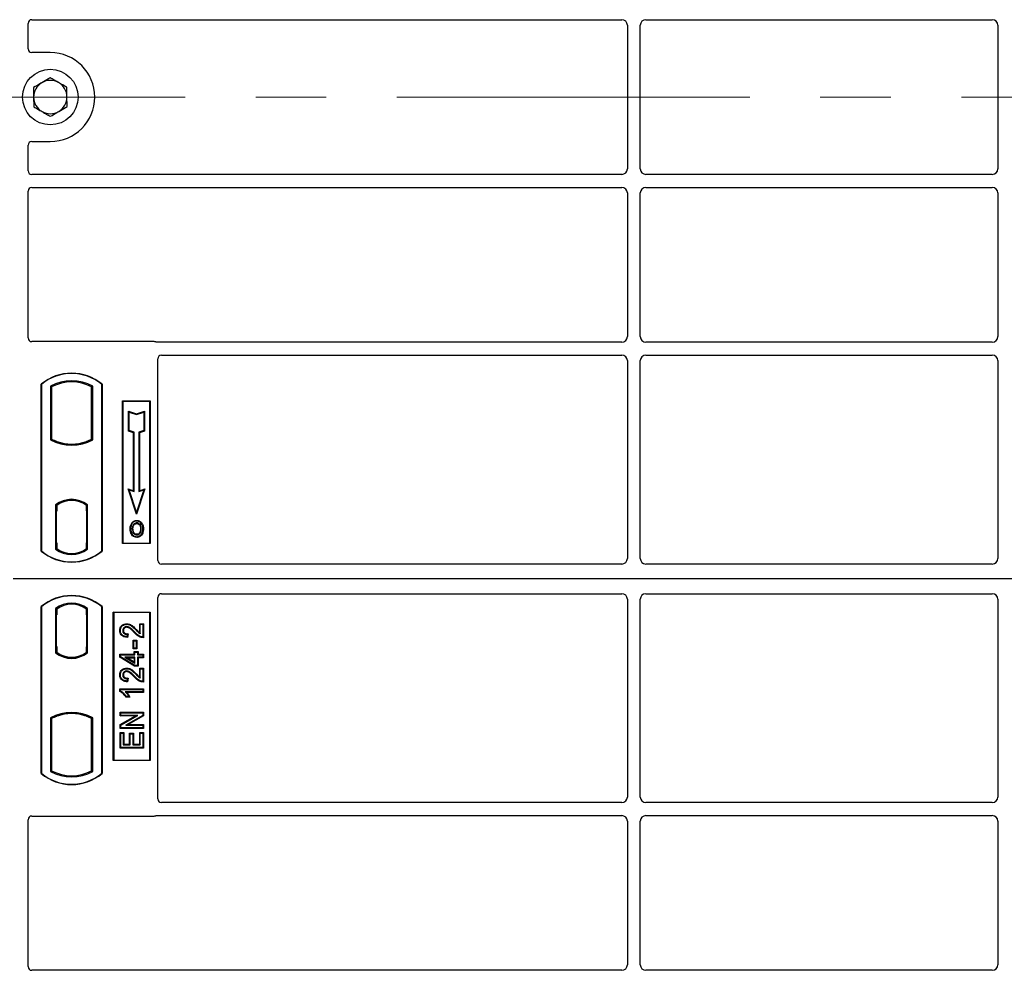
# Model space of a CAD drawing. Units: millimetres. Extents: x 0 to 420, y 0 to 297.
# Drawn here: x 55 to 72, y 132 to 149 of the extents above; entities that cross this region are included whole.
import ezdxf

# ---------------------------------------------------------------- set-up
doc = ezdxf.new("R2010")
doc.units = ezdxf.units.MM
doc.linetypes.add('CENTER', pattern=[10.16, 6.35, -1.27, 1.27, -1.27])

msp = doc.modelspace()

# ---------------------------------------------------------------- linework, layer by layer
at = {"color": 7, "linetype": 'Continuous', "lineweight": 25}
for p, q in [((54.7554, 148.62198), (54.7554, 149.08152)), ((54.8219, 149.14763), (65.43911, 149.14763)), ((65.53873, 149.04801), (65.53873, 146.46392)), ((65.77206, 146.46392), (65.77206, 149.04801)), ((65.87168, 149.14763), (72.10578, 149.14763)), ((72.2054, 149.04801), (72.2054, 146.46392)), ((55.1554, 148.55597), (54.82141, 148.55597)), ((54.7554, 146.43041), (54.7554, 146.88995)), ((54.82141, 146.95597), (55.1554, 146.95597)), ((65.43911, 146.3643), (54.8219, 146.3643)), ((72.10578, 146.3643), (65.87168, 146.3643)), ((54.7554, 143.42198), (54.7554, 146.06486)), ((54.8219, 146.13097), (65.43911, 146.13097)), ((65.53873, 146.03135), (65.53873, 143.44725)), ((65.77206, 143.44725), (65.77206, 146.03135)), ((65.87168, 146.13097), (72.10578, 146.13097)), ((72.2054, 146.03135), (72.2054, 143.44725)), ((57.02271, 143.35597), (54.82141, 143.35597)), ((65.43911, 143.34763), (57.06991, 143.34763)), ((72.10578, 143.34763), (65.87168, 143.34763)), ((57.08873, 139.42198), (57.08873, 143.04819)), ((57.15523, 143.1143), (65.43911, 143.1143)), ((65.53873, 143.01468), (65.53873, 139.45572)), ((65.77206, 139.45572), (65.77206, 143.01468)), ((65.87168, 143.1143), (72.10578, 143.1143)), ((72.2054, 143.01468), (72.2054, 139.45572)), ((54.98873, 139.5893), (54.98873, 142.5893)), ((54.99455, 142.58658), (54.98873, 142.5893)), ((54.99455, 142.58658), (54.99455, 139.59202)), ((55.1583, 142.55426), (55.17925, 142.54184)), ((55.1583, 142.55426), (55.1583, 141.59101)), ((55.17925, 142.54184), (55.17925, 141.60343)), ((55.91915, 142.55426), (55.89821, 142.54184)), ((55.89821, 141.60343), (55.89821, 142.54184)), ((55.91915, 141.59101), (55.91915, 142.55426)), ((56.08291, 142.58658), (56.08873, 142.5893)), ((56.08291, 139.59202), (56.08291, 142.58658)), ((56.08873, 142.5893), (56.08873, 139.5893)), ((56.4554, 142.2893), (56.9554, 142.2893)), ((56.4554, 139.72263), (56.4554, 142.2893)), ((56.46304, 142.28166), (56.4554, 142.2893)), ((56.46304, 142.28166), (56.46304, 139.73027)), ((56.94775, 142.28166), (56.46304, 142.28166)), ((56.9554, 142.2893), (56.94775, 142.28166)), ((56.94775, 139.73027), (56.94775, 142.28166)), ((56.9554, 142.2893), (56.9554, 139.72263)), ((56.56272, 142.1054), (56.57433, 142.08929)), ((56.56272, 141.74759), (56.56272, 142.1054)), ((56.56272, 142.1054), (56.70767, 142.05709)), ((56.70767, 142.05709), (56.85261, 142.1054)), ((56.85261, 142.1054), (56.841, 142.08929)), ((56.85261, 142.1054), (56.85261, 141.74759)), ((56.57433, 141.75596), (56.57433, 142.08929)), ((56.57433, 142.08929), (56.70767, 142.04485)), ((56.70767, 142.04485), (56.841, 142.08929)), ((56.70767, 142.05709), (56.70767, 142.04485)), ((56.841, 142.08929), (56.841, 141.75596)), ((56.56272, 141.74759), (56.57433, 141.75596)), ((56.65272, 141.71759), (56.56272, 141.74759)), ((56.66433, 141.72596), (56.57433, 141.75596)), ((56.841, 141.75596), (56.751, 141.72596)), ((56.85261, 141.74759), (56.76261, 141.71759)), ((56.85261, 141.74759), (56.841, 141.75596)), ((55.17925, 141.60343), (55.1583, 141.59101)), ((55.27092, 141.56185), (55.25521, 141.55105)), ((55.27092, 141.56185), (55.27092, 141.54509)), ((55.82225, 141.55105), (55.80654, 141.56185)), ((55.80654, 141.54509), (55.80654, 141.56185)), ((55.91915, 141.59101), (55.89821, 141.60343)), ((56.65272, 141.71759), (56.66433, 141.72596)), ((56.65272, 140.6754), (56.65272, 141.71759)), ((56.66433, 140.65929), (56.66433, 141.72596)), ((56.751, 141.72596), (56.751, 140.65929)), ((56.76261, 141.71759), (56.751, 141.72596)), ((56.76261, 141.71759), (56.76261, 140.6754)), ((55.53873, 141.51307), (55.53873, 141.49745)), ((56.55597, 140.70765), (56.57433, 140.68929)), ((56.70767, 140.25257), (56.55597, 140.70765)), ((56.55597, 140.70765), (56.65272, 140.6754)), ((56.70767, 140.28929), (56.57433, 140.68929)), ((56.57433, 140.68929), (56.66433, 140.65929)), ((56.85936, 140.70765), (56.70767, 140.25257)), ((56.841, 140.68929), (56.70767, 140.28929)), ((56.751, 140.65929), (56.841, 140.68929)), ((56.76261, 140.6754), (56.85936, 140.70765)), ((56.841, 140.68929), (56.85936, 140.70765)), ((55.53873, 140.51449), (55.53873, 140.49886)), ((56.65272, 140.6754), (56.66433, 140.65929)), ((56.76261, 140.6754), (56.751, 140.65929)), ((55.24997, 140.42121), (55.24997, 139.62406)), ((55.24997, 140.42121), (55.25521, 140.41863)), ((55.27092, 140.43011), (55.27092, 140.41077)), ((55.27092, 140.41077), (55.27092, 140.30597)), ((55.80654, 140.41077), (55.80654, 140.43011)), ((55.80654, 140.31109), (55.80654, 140.41077)), ((55.81468, 140.41026), (55.80828, 140.41071)), ((55.80828, 140.41071), (55.81477, 140.41014)), ((55.82749, 140.42121), (55.82225, 140.41863)), ((55.82749, 139.62406), (55.82749, 140.42121)), ((55.27092, 140.30597), (55.26103, 140.30597)), ((55.26103, 140.30597), (55.26103, 139.73449)), ((55.26103, 140.30562), (55.27092, 140.30597)), ((55.80654, 140.31109), (55.80654, 139.73424)), ((55.81642, 139.73468), (55.81642, 140.31064)), ((56.70767, 140.25257), (56.70767, 140.28929)), ((56.63045, 140.08549), (56.621, 140.09224)), ((56.71123, 140.14008), (56.71122, 140.12846)), ((56.79128, 139.98737), (56.77966, 139.98736)), ((56.71155, 139.89103), (56.71161, 139.87941)), ((56.76876, 139.93015), (56.77938, 139.92544)), ((55.27092, 139.63449), (55.24997, 139.62406)), ((55.26277, 139.63449), (55.26277, 139.63449)), ((55.26277, 139.63449), (55.26917, 139.63449)), ((55.27092, 139.73449), (55.27092, 139.63449)), ((55.80654, 139.63449), (55.80654, 139.73424)), ((55.82749, 139.62406), (55.80654, 139.63449)), ((55.81477, 139.63518), (55.80828, 139.63462)), ((55.80828, 139.63462), (55.81468, 139.63506)), ((56.46304, 139.73027), (56.4554, 139.72263)), ((56.9554, 139.72263), (56.4554, 139.72263)), ((56.46304, 139.73027), (56.94775, 139.73027)), ((56.94775, 139.73027), (56.9554, 139.72263)), ((54.99455, 139.59202), (54.98873, 139.5893)), ((56.08291, 139.59202), (56.08873, 139.5893)), ((65.43956, 139.35597), (57.15475, 139.35597)), ((72.10623, 139.35597), (65.87123, 139.35597)), ((90.1554, 139.0893), (54.48873, 139.0893)), ((57.08873, 135.13041), (57.08873, 138.75662)), ((57.15475, 138.82263), (65.43956, 138.82263)), ((65.87123, 138.82263), (72.10623, 138.82263)), ((54.98873, 135.5893), (54.98873, 138.5893)), ((54.99455, 138.58658), (54.98873, 138.5893)), ((54.99455, 138.58658), (54.99455, 135.59202)), ((55.24997, 138.55454), (55.24997, 137.75739)), ((55.24997, 138.55454), (55.27092, 138.54411)), ((55.82749, 138.55454), (55.80654, 138.54411)), ((55.82749, 137.75739), (55.82749, 138.55454)), ((56.08873, 138.5893), (56.08291, 138.58658)), ((56.08291, 135.59202), (56.08291, 138.58658)), ((56.08873, 138.5893), (56.08873, 135.5893)), ((65.53873, 138.72288), (65.53873, 135.16392)), ((65.77206, 135.16392), (65.77206, 138.72288)), ((72.2054, 138.72288), (72.2054, 135.16392)), ((55.26103, 138.44411), (55.26103, 137.87263)), ((55.26917, 138.54411), (55.26277, 138.54411)), ((55.27092, 138.54411), (55.27092, 138.44411)), ((55.80654, 138.44435), (55.80654, 138.54411)), ((55.80654, 138.44435), (55.80654, 137.86753)), ((55.81468, 138.54354), (55.80828, 138.54398)), ((55.81642, 137.86822), (55.81642, 138.44366)), ((56.28873, 135.82263), (56.28873, 138.4893)), ((56.28873, 138.4893), (56.9554, 138.4893)), ((56.29637, 138.48166), (56.28873, 138.4893)), ((56.94775, 138.48166), (56.29637, 138.48166)), ((56.29637, 138.48166), (56.29637, 135.83027)), ((56.94775, 138.48166), (56.9554, 138.4893)), ((56.94775, 135.83027), (56.94775, 138.48166)), ((56.9554, 138.4893), (56.9554, 135.82263)), ((56.52894, 138.2829), (56.52896, 138.27129)), ((56.7637, 138.2829), (56.77531, 138.27129)), ((56.7637, 138.2829), (56.83367, 138.2829)), ((56.7637, 138.12071), (56.7637, 138.2829)), ((56.77531, 138.09986), (56.77531, 138.27129)), ((56.77531, 138.27129), (56.82206, 138.27129)), ((56.83367, 138.2829), (56.82206, 138.27129)), ((56.82206, 138.27129), (56.82206, 138.04272)), ((56.83367, 138.2829), (56.83367, 138.03119)), ((56.40525, 138.16238), (56.41687, 138.16236)), ((56.54154, 138.08947), (56.53635, 138.04791)), ((56.55466, 138.10081), (56.54154, 138.08947)), ((56.55466, 138.10081), (56.54648, 138.03534)), ((55.26103, 137.87263), (55.27092, 137.87263)), ((55.27092, 137.87263), (55.27092, 137.76783)), ((55.80654, 137.76783), (55.80654, 137.86753)), ((56.65583, 137.97415), (56.64422, 137.98576)), ((56.64422, 137.98576), (56.71419, 137.98576)), ((56.64422, 137.83267), (56.64422, 137.98576)), ((56.64422, 137.83267), (56.65583, 137.84428)), ((56.65583, 137.97415), (56.70258, 137.97415)), ((56.65583, 137.84428), (56.65583, 137.97415)), ((56.70258, 137.84428), (56.65583, 137.84428)), ((56.71419, 137.98576), (56.70258, 137.97415)), ((56.70258, 137.97415), (56.70258, 137.84428)), ((56.71419, 137.83267), (56.70258, 137.84428)), ((56.71419, 137.98576), (56.71419, 137.83267)), ((55.24997, 137.75739), (55.25521, 137.75997)), ((55.27092, 137.76783), (55.27092, 137.74849)), ((55.53873, 137.66411), (55.53873, 137.67974)), ((55.80654, 137.74849), (55.80654, 137.76783)), ((55.80828, 137.76789), (55.81468, 137.76834)), ((55.82749, 137.75739), (55.82225, 137.75997)), ((56.40526, 137.68099), (56.40526, 137.73537)), ((56.40526, 137.73537), (56.41687, 137.72376)), ((56.40526, 137.73537), (56.665, 137.73537)), ((56.40526, 137.68099), (56.41687, 137.68756)), ((56.67339, 137.51994), (56.40526, 137.68099)), ((56.41687, 137.68756), (56.41687, 137.72376)), ((56.41687, 137.72376), (56.67661, 137.72376)), ((56.67661, 137.53155), (56.41687, 137.68756)), ((56.67661, 137.6822), (56.49584, 137.6822)), ((56.49584, 137.6822), (56.67661, 137.57368)), ((56.49584, 137.6822), (56.53774, 137.67059)), ((56.53774, 137.67059), (56.665, 137.67059)), ((56.665, 137.59419), (56.53774, 137.67059)), ((56.71419, 137.83267), (56.64422, 137.83267)), ((56.665, 137.78212), (56.67661, 137.77051)), ((56.665, 137.78212), (56.73497, 137.78212)), ((56.665, 137.73537), (56.665, 137.78212)), ((56.665, 137.73537), (56.67661, 137.72376)), ((56.665, 137.67059), (56.67661, 137.6822)), ((56.665, 137.67059), (56.665, 137.59419)), ((56.67661, 137.77051), (56.72336, 137.77051)), ((56.67661, 137.72376), (56.67661, 137.77051)), ((56.67661, 137.57368), (56.67661, 137.6822)), ((56.73497, 137.78212), (56.72336, 137.77051)), ((56.72336, 137.77051), (56.72336, 137.72376)), ((56.72336, 137.72376), (56.73497, 137.73537)), ((56.72336, 137.72376), (56.82206, 137.72376)), ((56.73497, 137.67059), (56.72336, 137.6822)), ((56.82206, 137.6822), (56.72336, 137.6822)), ((56.72336, 137.6822), (56.72336, 137.53155)), ((56.73497, 137.78212), (56.73497, 137.73537)), ((56.73497, 137.73537), (56.83367, 137.73537)), ((56.83367, 137.67059), (56.73497, 137.67059)), ((56.73497, 137.67059), (56.73497, 137.51994)), ((56.83367, 137.73537), (56.82206, 137.72376)), ((56.82206, 137.72376), (56.82206, 137.6822)), ((56.83367, 137.67059), (56.82206, 137.6822)), ((56.83367, 137.73537), (56.83367, 137.67059)), ((56.665, 137.59419), (56.67661, 137.57368)), ((56.67339, 137.51994), (56.67661, 137.53155)), ((56.73497, 137.51994), (56.67339, 137.51994)), ((56.72336, 137.53155), (56.67661, 137.53155)), ((56.73497, 137.51994), (56.72336, 137.53155)), ((56.40525, 137.36446), (56.41687, 137.36444)), ((56.52894, 137.48498), (56.52896, 137.47337)), ((56.7637, 137.32279), (56.7637, 137.48498)), ((56.7637, 137.48498), (56.77531, 137.47337)), ((56.7637, 137.48498), (56.83367, 137.48498)), ((56.77531, 137.30194), (56.77531, 137.47337)), ((56.77531, 137.47337), (56.82206, 137.47337)), ((56.83367, 137.48498), (56.82206, 137.47337)), ((56.82206, 137.47337), (56.82206, 137.2448)), ((56.83367, 137.48498), (56.83367, 137.23327)), ((56.54154, 137.29155), (56.53635, 137.24999)), ((56.55466, 137.30289), (56.54154, 137.29155)), ((56.55466, 137.30289), (56.54648, 137.23742)), ((56.40526, 137.06376), (56.40526, 137.10992)), ((56.40526, 137.10992), (56.41687, 137.0983)), ((56.40526, 137.10992), (56.83367, 137.10992)), ((56.41687, 137.07136), (56.40526, 137.06376)), ((56.41687, 137.07136), (56.41687, 137.0983)), ((56.41687, 137.0983), (56.82206, 137.0983)), ((56.82206, 137.05675), (56.50518, 137.05675)), ((56.5859, 136.96202), (56.5142, 136.96202)), ((56.56752, 136.97363), (56.52076, 136.97363)), ((56.83367, 137.04513), (56.53348, 137.04513)), ((56.5859, 136.96202), (56.56752, 136.97363)), ((56.83367, 137.10992), (56.82206, 137.0983)), ((56.82206, 137.0983), (56.82206, 137.05675)), ((56.83367, 137.04513), (56.82206, 137.05675)), ((56.83367, 137.10992), (56.83367, 137.04513)), ((55.25521, 136.62755), (55.27092, 136.61675)), ((55.27092, 136.63351), (55.27092, 136.61675)), ((55.53873, 136.66553), (55.53873, 136.68115)), ((55.80654, 136.61675), (55.80654, 136.63351)), ((55.80654, 136.61675), (55.82225, 136.62755)), ((56.41045, 136.62228), (56.41045, 136.69225)), ((56.41045, 136.69225), (56.42206, 136.68064)), ((56.41045, 136.69225), (56.83367, 136.69225)), ((56.41045, 136.62228), (56.42206, 136.63389)), ((56.41045, 136.46682), (56.68732, 136.62228)), ((56.68732, 136.62228), (56.41045, 136.62228)), ((56.42206, 136.63389), (56.42206, 136.68064)), ((56.42206, 136.68064), (56.82206, 136.68064)), ((56.42206, 136.46003), (56.73172, 136.63389)), ((56.73172, 136.63389), (56.42206, 136.63389)), ((56.82206, 136.63089), (56.51289, 136.45727)), ((56.83367, 136.62409), (56.55728, 136.46888)), ((56.68732, 136.62228), (56.73172, 136.63389)), ((56.83367, 136.69225), (56.82206, 136.68064)), ((56.82206, 136.68064), (56.82206, 136.63089)), ((56.83367, 136.62409), (56.82206, 136.63089)), ((56.83367, 136.69225), (56.83367, 136.62409)), ((55.1583, 136.58759), (55.1583, 135.62434)), ((55.1583, 136.58759), (55.17925, 136.57517)), ((55.17925, 136.57517), (55.17925, 135.63676)), ((55.91915, 136.58759), (55.89821, 136.57517)), ((55.89821, 135.63676), (55.89821, 136.57517)), ((55.91915, 135.62434), (55.91915, 136.58759)), ((56.41045, 136.3989), (56.41045, 136.46682)), ((56.41045, 136.46682), (56.42206, 136.46003)), ((56.42206, 136.41051), (56.42206, 136.46003)), ((56.51289, 136.45727), (56.55728, 136.46888)), ((56.51289, 136.45727), (56.82206, 136.45727)), ((56.55728, 136.46888), (56.83367, 136.46888)), ((56.83367, 136.46888), (56.82206, 136.45727)), ((56.82206, 136.45727), (56.82206, 136.41051)), ((56.83367, 136.46888), (56.83367, 136.3989)), ((56.41045, 136.3989), (56.42206, 136.41051)), ((56.83367, 136.3989), (56.41045, 136.3989)), ((56.41045, 136.32238), (56.42206, 136.31077)), ((56.41045, 136.32238), (56.48043, 136.32238)), ((56.41045, 136.04462), (56.41045, 136.32238)), ((56.82206, 136.41051), (56.42206, 136.41051)), ((56.42206, 136.31077), (56.46882, 136.31077)), ((56.42206, 136.05623), (56.42206, 136.31077)), ((56.48043, 136.32238), (56.46882, 136.31077)), ((56.46882, 136.31077), (56.46882, 136.10298)), ((56.48043, 136.32238), (56.48043, 136.11459)), ((56.58188, 136.31199), (56.59349, 136.30038)), ((56.58188, 136.31199), (56.65186, 136.31199)), ((56.58188, 136.11459), (56.58188, 136.31199)), ((56.59349, 136.30038), (56.64024, 136.30038)), ((56.59349, 136.10298), (56.59349, 136.30038)), ((56.65186, 136.31199), (56.64024, 136.30038)), ((56.64024, 136.30038), (56.64024, 136.10298)), ((56.65186, 136.31199), (56.65186, 136.11459)), ((56.7637, 136.11459), (56.7637, 136.32758)), ((56.77531, 136.31597), (56.7637, 136.32758)), ((56.7637, 136.32758), (56.83367, 136.32758)), ((56.77531, 136.10298), (56.77531, 136.31597)), ((56.77531, 136.31597), (56.82206, 136.31597)), ((56.83367, 136.3989), (56.82206, 136.41051)), ((56.83367, 136.32758), (56.82206, 136.31597)), ((56.82206, 136.31597), (56.82206, 136.05623)), ((56.83367, 136.32758), (56.83367, 136.04462)), ((56.48043, 136.11459), (56.46882, 136.10298)), ((56.46882, 136.10298), (56.59349, 136.10298)), ((56.48043, 136.11459), (56.58188, 136.11459)), ((56.58188, 136.11459), (56.59349, 136.10298)), ((56.65186, 136.11459), (56.64024, 136.10298)), ((56.64024, 136.10298), (56.77531, 136.10298)), ((56.65186, 136.11459), (56.7637, 136.11459)), ((56.7637, 136.11459), (56.77531, 136.10298)), ((56.41045, 136.04462), (56.42206, 136.05623)), ((56.83367, 136.04462), (56.41045, 136.04462)), ((56.82206, 136.05623), (56.42206, 136.05623)), ((56.83367, 136.04462), (56.82206, 136.05623)), ((56.29637, 135.83027), (56.28873, 135.82263)), ((56.9554, 135.82263), (56.28873, 135.82263)), ((56.29637, 135.83027), (56.94775, 135.83027)), ((56.9554, 135.82263), (56.94775, 135.83027)), ((54.99455, 135.59202), (54.98873, 135.5893)), ((55.1583, 135.62434), (55.17925, 135.63676)), ((55.91915, 135.62434), (55.89821, 135.63676)), ((56.08291, 135.59202), (56.08873, 135.5893)), ((65.43911, 135.0643), (57.15523, 135.0643)), ((72.10578, 135.0643), (65.87168, 135.0643)), ((57.06991, 134.83097), (65.43911, 134.83097)), ((65.87168, 134.83097), (72.10578, 134.83097)), ((54.7554, 132.11374), (54.7554, 134.75662)), ((54.82141, 134.82263), (57.02271, 134.82263)), ((65.53873, 134.73135), (65.53873, 132.14725)), ((65.77206, 132.14725), (65.77206, 134.73135)), ((72.2054, 134.73135), (72.2054, 132.14725)), ((65.43911, 132.04763), (54.8219, 132.04763)), ((72.10578, 132.04763), (65.87168, 132.04763))]:
    msp.add_line(p, q, dxfattribs=at)
at = {"color": 7, "linetype": 'CENTER', "lineweight": 18}
msp.add_line((98.22152, 147.75597), (45.67, 147.75597), dxfattribs=at)
at = {"color": 8, "linetype": 'Continuous', "lineweight": 18}
for p, q in [((55.81642, 140.31022), (55.80654, 140.31109)), ((55.27092, 139.73449), (55.26103, 139.73484)), ((55.26917, 139.63449), (55.26265, 139.63472)), ((55.80654, 139.73424), (55.81642, 139.7351)), ((55.26103, 138.44411), (55.27092, 138.44411)), ((55.81642, 138.44366), (55.80654, 138.44435)), ((56.66517, 138.12419), (56.6736, 138.13217)), ((56.69763, 138.1678), (56.70592, 138.17593)), ((55.80654, 137.86753), (55.81642, 137.86822)), ((56.66517, 137.32627), (56.6736, 137.33425)), ((56.69763, 137.36988), (56.70592, 137.37801))]:
    msp.add_line(p, q, dxfattribs=at)
at = {"color": 7, "linetype": 'Continuous', "lineweight": 25, "flags": 128}
for points in [[(56.60271, 139.99154), (56.5969, 139.99155), (56.5911, 139.99155)], [(56.64279, 139.99193), (56.63698, 139.99196), (56.63117, 139.99199)], [(56.711, 140.08482), (56.711, 140.09063), (56.711, 140.09644)], [(56.79183, 140.0866), (56.7965, 140.09005), (56.80117, 140.0935)], [(56.81974, 139.98821), (56.82554, 139.98822), (56.83135, 139.98824)], [(56.71139, 139.84739), (56.71139, 139.84159), (56.71138, 139.83578)], [(56.52802, 138.21811), (56.52808, 138.22392), (56.52815, 138.22973)], [(56.47004, 138.16077), (56.46423, 138.1608), (56.45843, 138.16082)], [(56.54648, 138.03534), (56.54141, 138.04163), (56.53635, 138.04791)], [(56.83367, 138.03119), (56.82787, 138.03696), (56.82206, 138.04272)], [(56.47004, 137.36285), (56.46423, 137.36287), (56.45843, 137.3629)], [(56.52802, 137.42019), (56.52808, 137.426), (56.52815, 137.43181)], [(56.54648, 137.23742), (56.54141, 137.24371), (56.53635, 137.24999)], [(56.83367, 137.23327), (56.82787, 137.23903), (56.82206, 137.2448)], [(56.5142, 136.96202), (56.51748, 136.96782), (56.52076, 136.97363)]]:
    msp.add_lwpolyline(points, dxfattribs=at)
at = {"color": 7, "linetype": 'Continuous', "lineweight": 25}
msp.add_circle((55.1554, 147.75597), 0.5, dxfattribs=at)
for centre, radius, start, end in [((55.1554, 147.75597), 0.8, 270, 90), ((55.1554, 147.75597), 0.3, 120.488684, 180.488684), ((55.1554, 147.75597), 0.3, 60.488684, 120.488684), ((55.1554, 147.75597), 0.3, 0.488684, 60.488684), ((55.1554, 147.75597), 0.3, 180.488684, 240.488684), ((55.1554, 147.75597), 0.3, 300.488684, 0.488684), ((55.1554, 147.75597), 0.3, 240.488684, 300.488684), ((55.53873, 141.93305), 0.85625, 50.033787, 129.966213), ((55.53873, 141.93305), 0.85043, 50.216531, 129.783469), ((55.53873, 141.87124), 0.78181, 60.883156, 119.116844), ((55.53873, 141.87124), 0.76087, 61.805997, 118.194003), ((55.53873, 142.27402), 0.78181, 240.883156, 299.116844), ((55.53873, 142.27402), 0.76087, 241.805997, 249.391414), ((55.53896, 142.27402), 0.76095, 249.375074, 269.982543), ((55.53873, 142.27402), 0.76087, 249.391414, 290.608586), ((55.5385, 142.27402), 0.76095, 270.017457, 290.624926), ((55.53873, 142.27402), 0.76087, 290.608586, 298.194003), ((55.53873, 142.27402), 0.77658, 248.586827, 291.413173), ((55.53873, 140.04729), 0.47244, 52.323164, 127.676836), ((55.53873, 140.04729), 0.4672, 52.637958, 127.362042), ((55.53887, 140.04729), 0.45157, 90.017457, 126.396327), ((55.53873, 140.04729), 0.45149, 53.617727, 126.382273), ((55.53859, 140.04729), 0.45157, 53.603673, 89.982543), ((55.53873, 139.99798), 0.47244, 232.323164, 307.676836), ((55.53873, 139.99798), 0.45149, 233.617727, 306.382273), ((55.53873, 140.24555), 0.85625, 230.033787, 309.966213), ((55.53873, 140.24555), 0.85043, 230.216531, 309.783469), ((55.53873, 137.93305), 0.85625, 50.033787, 129.966213), ((55.53873, 137.93305), 0.85043, 50.216531, 129.783469), ((55.53873, 138.18062), 0.47244, 52.323164, 127.676836), ((55.53873, 138.18062), 0.45149, 53.617727, 126.382273), ((55.53873, 138.13131), 0.47244, 232.323164, 307.676836), ((55.53873, 138.13131), 0.4672, 232.637958, 307.362042), ((55.53887, 138.13131), 0.45157, 233.603673, 269.982543), ((55.53873, 138.13131), 0.45149, 233.617727, 306.382273), ((55.53859, 138.13131), 0.45157, 270.017457, 306.396327), ((55.53873, 135.90458), 0.78181, 60.883156, 119.116844), ((55.53873, 135.90458), 0.76087, 110.608586, 118.194003), ((55.53873, 135.90458), 0.77658, 68.586827, 111.413173), ((55.53896, 135.90458), 0.76095, 90.017457, 110.624926), ((55.53873, 135.90458), 0.76087, 69.391414, 110.608586), ((55.5385, 135.90458), 0.76095, 69.375074, 89.982543), ((55.53873, 135.90458), 0.76087, 61.805997, 69.391414), ((55.53873, 136.24555), 0.85625, 230.033787, 309.966213), ((55.53873, 136.24555), 0.85043, 230.216531, 309.783469), ((55.53873, 136.30736), 0.78181, 240.883156, 299.116844), ((55.53873, 136.30736), 0.76087, 241.805997, 298.194003)]:
    msp.add_arc(centre, radius, start, end, dxfattribs=at)
for centre, major_axis, ratio, start_param, end_param in [((54.82272, 149.08071), (-0.05737, 0.03571), 0.98657238, 5.27528186, 6.83394815), ((65.43835, 149.04725), (-0.07125, -0.07125), 0.99243251, 2.35999259, 3.92319272), ((65.87244, 149.04725), (0.07125, -0.07125), 0.99243251, 2.35999259, 3.92319272), ((72.10501, 149.04725), (-0.07125, -0.07125), 0.99243251, 2.35999259, 3.92319272), ((54.82272, 148.62329), (0.04806, 0.04806), 0.98081485, 2.36587967, 3.91730564), ((54.82272, 146.88865), (0.04806, -0.04806), 0.98081485, 2.36587967, 3.91730564), ((54.82272, 146.43122), (-0.05737, -0.03571), 0.98657238, 5.73242246, 7.29108876), ((65.43835, 146.46468), (-0.07125, 0.07125), 0.99243251, 2.35999259, 3.92319272), ((65.87244, 146.46468), (0.07125, 0.07125), 0.99243251, 2.35999259, 3.92319272), ((72.10501, 146.46468), (-0.07125, 0.07125), 0.99243251, 2.35999259, 3.92319272), ((54.82272, 146.06405), (-0.05737, 0.03571), 0.98657238, 5.27528186, 6.83394815), ((65.43835, 146.03058), (-0.07125, -0.07125), 0.99243251, 2.35999259, 3.92319272), ((65.87244, 146.03058), (0.07125, -0.07125), 0.99243251, 2.35999259, 3.92319272), ((72.10501, 146.03058), (-0.07125, -0.07125), 0.99243251, 2.35999259, 3.92319272), ((54.82272, 143.42329), (0.04806, 0.04806), 0.98081485, 2.36587967, 3.91730564), ((57.02141, 143.28865), (-0.04806, -0.04806), 0.98081485, 3.56853826, 3.91730564), ((65.43835, 143.44802), (-0.07125, 0.07125), 0.99243251, 2.35999259, 3.92319272), ((65.87244, 143.44802), (0.07125, 0.07125), 0.99243251, 2.35999259, 3.92319272), ((72.10501, 143.44802), (-0.07125, 0.07125), 0.99243251, 2.35999259, 3.92319272), ((57.15605, 143.04738), (-0.05737, 0.03571), 0.98657238, 5.27528186, 6.83394815), ((65.43835, 143.01392), (-0.07125, -0.07125), 0.99243251, 2.35999259, 3.92319272), ((65.87244, 143.01392), (0.07125, -0.07125), 0.99243251, 2.35999259, 3.92319272), ((72.10501, 143.01392), (-0.07125, -0.07125), 0.99243251, 2.35999259, 3.92319272), ((55.80829, 140.31032), (-0.00001, 0.10038), 0.01745175, 6.28196263, 7.84637386), ((55.81467, 140.30988), (0.00001, 0.10038), 0.01745208, 4.7199776, 6.28196726), ((55.26277, 139.73456), (0, 0.10006), 0.01744443, 1.57140569, 3.1409833), ((55.26917, 139.73456), (0, 0.10006), 0.01744443, 3.14159247, 4.71177962), ((55.80829, 139.735), (0.00001, 0.10038), 0.01745175, 1.57840335, 3.14281533), ((55.81467, 139.73545), (-0.00001, 0.10038), 0.01745208, 3.1428107, 4.70480036), ((65.43835, 139.45695), (-0.05357, 0.08605), 0.98657238, 2.59082981, 4.1494961), ((65.87244, 139.45695), (0.05357, 0.08605), 0.98657238, 2.13368921, 3.6923555), ((72.10501, 139.45695), (-0.05357, 0.08605), 0.98657238, 2.59082981, 4.1494961), ((57.15605, 139.42329), (0.04806, 0.04806), 0.98081485, 2.36587967, 3.91730564), ((57.15605, 138.75531), (0.04806, -0.04806), 0.98081485, 2.36587967, 3.91730564), ((65.43835, 138.72165), (0.05357, 0.08605), 0.98657238, 5.27528186, 6.83394815), ((65.87244, 138.72165), (-0.05357, 0.08605), 0.98657238, 5.73242246, 7.29108876), ((72.10501, 138.72165), (0.05357, 0.08605), 0.98657238, 5.27528186, 6.83394815), ((55.26277, 138.44411), (0, 0.1), 0.01745506, 0, 1.57079633), ((55.26917, 138.44411), (0, 0.1), 0.01745506, 4.71238898, 6.28318531), ((55.80829, 138.44374), (-0.00001, 0.10024), 0.01747596, 6.2819614, 7.847891), ((55.81467, 138.44329), (0.00001, 0.10024), 0.01743376, 4.71603699, 6.28196733), ((55.80829, 137.86814), (0.00001, 0.10024), 0.01747596, 1.57688622, 3.14281656), ((55.81467, 137.86859), (-0.00001, 0.10024), 0.01743376, 3.14281063, 4.70874097), ((57.15605, 135.13122), (-0.05737, -0.03571), 0.98657238, 5.73242246, 7.29108876), ((65.43835, 135.16468), (-0.07125, 0.07125), 0.99243251, 2.35999259, 3.92319272), ((65.87244, 135.16468), (0.07125, 0.07125), 0.99243251, 2.35999259, 3.92319272), ((72.10501, 135.16468), (-0.07125, 0.07125), 0.99243251, 2.35999259, 3.92319272), ((65.43835, 134.73058), (-0.07125, -0.07125), 0.99243251, 2.35999259, 3.92319272), ((65.87244, 134.73058), (0.07125, -0.07125), 0.99243251, 2.35999259, 3.92319272), ((72.10501, 134.73058), (-0.07125, -0.07125), 0.99243251, 2.35999259, 3.92319272), ((54.82272, 134.75531), (0.04806, -0.04806), 0.98081485, 2.36587967, 3.91730564), ((57.02141, 134.88996), (-0.04806, 0.04806), 0.98081485, 2.36587967, 2.71464704), ((54.82272, 132.11455), (-0.05737, -0.03571), 0.98657238, 5.73242246, 7.29108876), ((65.43835, 132.14802), (-0.07125, 0.07125), 0.99243251, 2.35999259, 3.92319272), ((65.87244, 132.14802), (0.07125, 0.07125), 0.99243251, 2.35999259, 3.92319272), ((72.10501, 132.14802), (-0.07125, 0.07125), 0.99243251, 2.35999259, 3.92319272)]:
    msp.add_ellipse(centre, major_axis=major_axis, ratio=ratio, start_param=start_param, end_param=end_param, dxfattribs=at)
for points, knots in [([(55.00319, 148.01449), (54.99206, 148.00793), (54.94156, 147.9782), (54.89232, 147.94921), (54.85393, 147.92661)], [0, 0, 0, 0, 0.22036392, 1, 1, 1, 1]), ([(55.15244, 148.10236), (55.1429, 148.09675), (55.09432, 148.06814), (55.04379, 148.03839), (55.00319, 148.01449)], [0, 0, 0, 0, 0.1963527, 1, 1, 1, 1]), ([(55.30317, 148.01704), (55.2996, 148.01907), (55.27254, 148.03438), (55.22153, 148.06326), (55.17561, 148.08925), (55.15244, 148.10236)], [0, 0, 0, 0, 0.070090032, 0.530784434, 1, 1, 1, 1]), ([(55.45391, 147.93172), (55.42943, 147.94558), (55.38002, 147.97355), (55.32894, 148.00246), (55.30317, 148.01704)], [0, 0, 0, 0, 0.49545796, 1, 1, 1, 1]), ([(54.85393, 147.92661), (54.85417, 147.89848), (54.85465, 147.84171), (54.85515, 147.78302), (54.85541, 147.75341)], [0, 0, 0, 0, 0.49545796, 1, 1, 1, 1]), ([(55.45538, 147.75853), (55.45535, 147.76263), (55.45508, 147.79372), (55.45458, 147.85234), (55.45413, 147.9051), (55.45391, 147.93172)], [0, 0, 0, 0, 0.070090032, 0.530784434, 1, 1, 1, 1]), ([(54.85541, 147.75341), (54.85544, 147.7493), (54.85571, 147.71821), (54.85621, 147.6596), (54.85666, 147.60683), (54.85688, 147.58021)], [0, 0, 0, 0, 0.07009003, 0.53078443, 1, 1, 1, 1]), ([(55.45686, 147.58533), (55.45662, 147.61346), (55.45614, 147.67023), (55.45564, 147.72892), (55.45538, 147.75853)], [0, 0, 0, 0, 0.49545796, 1, 1, 1, 1]), ([(54.85688, 147.58021), (54.88136, 147.56635), (54.93077, 147.53839), (54.98185, 147.50948), (55.00762, 147.49489)], [0, 0, 0, 0, 0.49545796, 1, 1, 1, 1]), ([(55.00762, 147.49489), (55.01119, 147.49287), (55.03825, 147.47755), (55.08926, 147.44868), (55.13518, 147.42268), (55.15835, 147.40957)], [0, 0, 0, 0, 0.07009003, 0.53078443, 1, 1, 1, 1]), ([(55.15835, 147.40957), (55.19674, 147.43217), (55.24598, 147.46116), (55.29648, 147.4909), (55.30761, 147.49745)], [0, 0, 0, 0, 0.77963608, 1, 1, 1, 1]), ([(55.30761, 147.49745), (55.34821, 147.52136), (55.39874, 147.55111), (55.44732, 147.57971), (55.45686, 147.58533)], [0, 0, 0, 0, 0.8036473, 1, 1, 1, 1]), ([(57.06991, 143.34763), (57.06584, 143.34783), (57.05969, 143.34813), (57.05161, 143.34991), (57.04763, 143.35124), (57.04563, 143.35191)], [0, 0, 0, 0, 0.492054005, 0.745003013, 1, 1, 1, 1]), ([(57.06991, 143.34763), (57.06584, 143.34783), (57.05969, 143.34813), (57.05161, 143.34991), (57.04763, 143.35124), (57.04563, 143.35191)], [0, 0, 0, 0, 0.492054005, 0.745003013, 1, 1, 1, 1]), ([(56.5911, 139.99155), (56.59142, 140.00053), (56.59206, 140.0185), (56.59898, 140.05366), (56.61224, 140.07689), (56.621, 140.09224)], [0, 0, 0, 0, 0.25303625, 0.50656492, 1, 1, 1, 1]), ([(56.71138, 139.83578), (56.69683, 139.83727), (56.66905, 139.84012), (56.6351, 139.8637), (56.61029, 139.89505), (56.59368, 139.93868), (56.59204, 139.97218), (56.5911, 139.99155)], [0, 0, 0, 0, 0.196405679, 0.375115743, 0.54485152, 0.736878303, 1, 1, 1, 1]), ([(56.63045, 140.08549), (56.62565, 140.07786), (56.61638, 140.06315), (56.60525, 140.03159), (56.60371, 140.00738), (56.60271, 139.99154)], [0, 0, 0, 0, 0.271533434, 0.523626584, 1, 1, 1, 1]), ([(56.60271, 139.99154), (56.60396, 139.96895), (56.60595, 139.93277), (56.62849, 139.88772), (56.65748, 139.8601), (56.68777, 139.84839), (56.7057, 139.84763), (56.71139, 139.84739)], [0, 0, 0, 0, 0.33256791, 0.53255571, 0.73347326, 0.91545454, 1, 1, 1, 1]), ([(56.621, 140.09224), (56.63198, 140.10481), (56.65057, 140.12607), (56.68487, 140.1387), (56.70373, 140.13969), (56.71123, 140.14008)], [0, 0, 0, 0, 0.46536935, 0.78720166, 1, 1, 1, 1]), ([(56.71122, 140.12846), (56.69833, 140.12718), (56.67327, 140.12469), (56.64623, 140.10568), (56.63463, 140.09084), (56.63045, 140.08549)], [0, 0, 0, 0, 0.40401189, 0.78531098, 1, 1, 1, 1]), ([(56.711, 140.09644), (56.70251, 140.09565), (56.68504, 140.09403), (56.66158, 140.07866), (56.64356, 140.05613), (56.63279, 140.02584), (56.63175, 140.00401), (56.63117, 139.99199)], [0, 0, 0, 0, 0.17225862, 0.35447336, 0.55448452, 0.75462439, 1, 1, 1, 1]), ([(56.63117, 139.99199), (56.63197, 139.97376), (56.63317, 139.9463), (56.64791, 139.91225), (56.66702, 139.89193), (56.68982, 139.88078), (56.70523, 139.87981), (56.71161, 139.87941)], [0, 0, 0, 0, 0.34877824, 0.52564357, 0.70353923, 0.87724806, 1, 1, 1, 1]), ([(56.64279, 139.99193), (56.64383, 140.00911), (56.64539, 140.03467), (56.66331, 140.06362), (56.68102, 140.07842), (56.69819, 140.08428), (56.70768, 140.08468), (56.711, 140.08482)], [0, 0, 0, 0, 0.394042974, 0.585982887, 0.778296493, 0.922580769, 1, 1, 1, 1]), ([(56.71155, 139.89103), (56.70387, 139.89172), (56.68844, 139.8931), (56.66943, 139.90568), (56.65398, 139.92495), (56.64417, 139.95449), (56.64329, 139.97827), (56.64279, 139.99193)], [0, 0, 0, 0, 0.16650921, 0.334678, 0.48050105, 0.70160877, 1, 1, 1, 1]), ([(56.79128, 139.98737), (56.7904, 140.00468), (56.78902, 140.03168), (56.77306, 140.06516), (56.75362, 140.08452), (56.73165, 140.09508), (56.71745, 140.09602), (56.711, 140.09644)], [0, 0, 0, 0, 0.33950006, 0.52937578, 0.72004699, 0.8728419, 1, 1, 1, 1]), ([(56.711, 140.08482), (56.71828, 140.08418), (56.73291, 140.08288), (56.75137, 140.07091), (56.76601, 140.05391), (56.77788, 140.02577), (56.77896, 140.00244), (56.77966, 139.98736)], [0, 0, 0, 0, 0.16241305, 0.32609298, 0.47863528, 0.66320783, 1, 1, 1, 1]), ([(56.79183, 140.0866), (56.78184, 140.09773), (56.76492, 140.11657), (56.7343, 140.12733), (56.71768, 140.12815), (56.71122, 140.12846)], [0, 0, 0, 0, 0.46933543, 0.79410241, 1, 1, 1, 1]), ([(56.71123, 140.14008), (56.72629, 140.13851), (56.75506, 140.1355), (56.78464, 140.11413), (56.79715, 140.09852), (56.80117, 140.0935)], [0, 0, 0, 0, 0.42694418, 0.81564149, 1, 1, 1, 1]), ([(56.83135, 139.98824), (56.82921, 139.96199), (56.82589, 139.92115), (56.79714, 139.87285), (56.76394, 139.84616), (56.73289, 139.83653), (56.71577, 139.83593), (56.71138, 139.83578)], [0, 0, 0, 0, 0.36015544, 0.56032976, 0.76223452, 0.93895227, 1, 1, 1, 1]), ([(56.71139, 139.84739), (56.72335, 139.8486), (56.74712, 139.851), (56.77729, 139.8703), (56.80166, 139.90059), (56.81741, 139.94107), (56.81897, 139.97258), (56.81974, 139.98821)], [0, 0, 0, 0, 0.17995249, 0.35775996, 0.52391077, 0.76388676, 1, 1, 1, 1]), ([(56.77966, 139.98736), (56.77926, 139.97777), (56.77866, 139.96322), (56.77421, 139.9441), (56.77058, 139.93482), (56.76876, 139.93015)], [0, 0, 0, 0, 0.49027057, 0.74339628, 1, 1, 1, 1]), ([(56.77938, 139.92544), (56.78243, 139.9338), (56.78758, 139.9479), (56.79078, 139.96892), (56.79111, 139.98119), (56.79128, 139.98737)], [0, 0, 0, 0, 0.41949295, 0.70780539, 1, 1, 1, 1]), ([(56.81974, 139.98821), (56.81946, 139.99718), (56.81889, 140.01514), (56.81289, 140.04955), (56.80011, 140.07202), (56.79183, 140.0866)], [0, 0, 0, 0, 0.25969956, 0.51986824, 1, 1, 1, 1]), ([(56.80117, 140.0935), (56.81006, 140.07797), (56.82375, 140.05407), (56.83039, 140.01726), (56.83103, 139.99798), (56.83135, 139.98824)], [0, 0, 0, 0, 0.47867833, 0.7367445, 1, 1, 1, 1]), ([(56.76876, 139.93015), (56.76483, 139.92313), (56.75676, 139.90872), (56.73586, 139.89393), (56.71949, 139.89198), (56.71155, 139.89103)], [0, 0, 0, 0, 0.32879562, 0.67483561, 1, 1, 1, 1]), ([(56.71161, 139.87941), (56.71964, 139.88019), (56.73663, 139.88182), (56.75894, 139.89564), (56.77282, 139.91163), (56.77794, 139.92241), (56.77938, 139.92544)], [0, 0, 0, 0, 0.2772344, 0.58639771, 0.88341737, 1, 1, 1, 1]), ([(56.40525, 138.16238), (56.40639, 138.17797), (56.40836, 138.20483), (56.42711, 138.23891), (56.45386, 138.2619), (56.48812, 138.27947), (56.51485, 138.28172), (56.52894, 138.2829)], [0, 0, 0, 0, 0.24012561, 0.41362115, 0.58719462, 0.78233225, 1, 1, 1, 1]), ([(56.41687, 138.16236), (56.41788, 138.17668), (56.41959, 138.20099), (56.43644, 138.23167), (56.46035, 138.25203), (56.49134, 138.2681), (56.51582, 138.27018), (56.52896, 138.27129)], [0, 0, 0, 0, 0.24323581, 0.41303179, 0.58290533, 0.77611022, 1, 1, 1, 1]), ([(56.52815, 138.22973), (56.52021, 138.22919), (56.50497, 138.22816), (56.48466, 138.21739), (56.46908, 138.20119), (56.45978, 138.18132), (56.45885, 138.1672), (56.45843, 138.16082)], [0, 0, 0, 0, 0.21613627, 0.41513399, 0.61376417, 0.8255537, 1, 1, 1, 1]), ([(56.52802, 138.21811), (56.52001, 138.21747), (56.50588, 138.21634), (56.48852, 138.20528), (56.47654, 138.19098), (56.47071, 138.17517), (56.47023, 138.1648), (56.47004, 138.16077)], [0, 0, 0, 0, 0.2605293, 0.45967878, 0.65844657, 0.86758002, 1, 1, 1, 1]), ([(56.66517, 138.12419), (56.65078, 138.13914), (56.62733, 138.16351), (56.59179, 138.19438), (56.56041, 138.2139), (56.53749, 138.21688), (56.52802, 138.21811)], [0, 0, 0, 0, 0.36537726, 0.59566074, 0.83288996, 1, 1, 1, 1]), ([(56.6736, 138.13217), (56.65925, 138.14705), (56.6286, 138.1788), (56.58429, 138.21607), (56.54631, 138.22893), (56.53078, 138.22962), (56.52815, 138.22973)], [0, 0, 0, 0, 0.34678714, 0.74002685, 0.95589356, 1, 1, 1, 1]), ([(56.52894, 138.2829), (56.54746, 138.28083), (56.58792, 138.27629), (56.64735, 138.2341), (56.68432, 138.19738), (56.70592, 138.17593)], [0, 0, 0, 0, 0.25974547, 0.56759259, 1, 1, 1, 1]), ([(56.52896, 138.27129), (56.54563, 138.26947), (56.58247, 138.26544), (56.63961, 138.22555), (56.67569, 138.18964), (56.69763, 138.1678)], [0, 0, 0, 0, 0.24438152, 0.54034795, 1, 1, 1, 1]), ([(56.54648, 138.03534), (56.52336, 138.03782), (56.48717, 138.04171), (56.44366, 138.06664), (56.41889, 138.09699), (56.40678, 138.13066), (56.40572, 138.1527), (56.40525, 138.16238)], [0, 0, 0, 0, 0.32347568, 0.506402, 0.69025246, 0.86385173, 1, 1, 1, 1]), ([(56.53635, 138.04791), (56.51528, 138.05093), (56.48279, 138.05558), (56.44586, 138.08087), (56.42595, 138.10908), (56.41777, 138.13775), (56.41711, 138.15563), (56.41687, 138.16236)], [0, 0, 0, 0, 0.34030476, 0.52478159, 0.70956632, 0.89065468, 1, 1, 1, 1]), ([(56.45843, 138.16082), (56.45932, 138.15122), (56.46092, 138.13416), (56.47455, 138.11322), (56.49218, 138.0991), (56.51537, 138.09076), (56.53222, 138.08993), (56.54154, 138.08947)], [0, 0, 0, 0, 0.231191023, 0.410965889, 0.590680671, 0.773608906, 1, 1, 1, 1]), ([(56.47004, 138.16077), (56.4706, 138.1536), (56.47163, 138.14029), (56.48162, 138.12315), (56.49546, 138.11086), (56.52015, 138.10091), (56.54045, 138.10085), (56.55466, 138.10081)], [0, 0, 0, 0, 0.1804532, 0.33530197, 0.49014902, 0.64305157, 1, 1, 1, 1]), ([(56.83367, 138.03119), (56.81328, 138.03272), (56.76973, 138.03598), (56.71358, 138.07526), (56.68137, 138.10781), (56.66517, 138.12419)], [0, 0, 0, 0, 0.30431503, 0.65003056, 1, 1, 1, 1]), ([(56.82206, 138.04272), (56.81157, 138.04367), (56.78278, 138.04629), (56.72929, 138.0757), (56.69503, 138.11044), (56.6736, 138.13217)], [0, 0, 0, 0, 0.17676443, 0.48518422, 1, 1, 1, 1]), ([(56.69763, 138.1678), (56.70488, 138.16042), (56.71938, 138.14566), (56.74336, 138.12065), (56.76369, 138.10742), (56.77531, 138.09986)], [0, 0, 0, 0, 0.29999421, 0.60003826, 1, 1, 1, 1]), ([(56.70592, 138.17593), (56.71309, 138.16845), (56.73153, 138.1492), (56.75149, 138.13152), (56.7637, 138.12071)], [0, 0, 0, 0, 0.38848204, 1, 1, 1, 1]), ([(56.7637, 138.12071), (56.76562, 138.11709), (56.76945, 138.10986), (56.77336, 138.1032), (56.77531, 138.09986)], [0, 0, 0, 0, 0.49978799, 1, 1, 1, 1]), ([(56.40525, 137.36446), (56.40639, 137.38005), (56.40836, 137.4069), (56.42711, 137.44099), (56.45386, 137.46397), (56.48812, 137.48155), (56.51485, 137.4838), (56.52894, 137.48498)], [0, 0, 0, 0, 0.24012561, 0.41362115, 0.58719462, 0.78233225, 1, 1, 1, 1]), ([(56.54648, 137.23742), (56.52336, 137.2399), (56.48717, 137.24379), (56.44366, 137.26872), (56.41889, 137.29907), (56.40678, 137.33274), (56.40572, 137.35478), (56.40525, 137.36446)], [0, 0, 0, 0, 0.32347568, 0.506402, 0.69025246, 0.86385173, 1, 1, 1, 1]), ([(56.41687, 137.36444), (56.41788, 137.37876), (56.41959, 137.40307), (56.43644, 137.43375), (56.46035, 137.45411), (56.49134, 137.47018), (56.51582, 137.47225), (56.52896, 137.47337)], [0, 0, 0, 0, 0.24323581, 0.41303179, 0.58290533, 0.77611022, 1, 1, 1, 1]), ([(56.53635, 137.24999), (56.51528, 137.25301), (56.48279, 137.25765), (56.44586, 137.28295), (56.42595, 137.31116), (56.41777, 137.33983), (56.41711, 137.35771), (56.41687, 137.36444)], [0, 0, 0, 0, 0.340304758, 0.524781591, 0.70956632, 0.890654682, 1, 1, 1, 1]), ([(56.52815, 137.43181), (56.52021, 137.43127), (56.50497, 137.43023), (56.48466, 137.41946), (56.46908, 137.40327), (56.45978, 137.3834), (56.45885, 137.36928), (56.45843, 137.3629)], [0, 0, 0, 0, 0.21613627, 0.41513399, 0.61376417, 0.8255537, 1, 1, 1, 1]), ([(56.45843, 137.3629), (56.45932, 137.3533), (56.46092, 137.33624), (56.47455, 137.3153), (56.49218, 137.30118), (56.51537, 137.29284), (56.53222, 137.29201), (56.54154, 137.29155)], [0, 0, 0, 0, 0.23119102, 0.41096589, 0.59068067, 0.7736089, 1, 1, 1, 1]), ([(56.52802, 137.42019), (56.52001, 137.41955), (56.50588, 137.41842), (56.48852, 137.40736), (56.47654, 137.39306), (56.47071, 137.37725), (56.47023, 137.36687), (56.47004, 137.36285)], [0, 0, 0, 0, 0.2605293, 0.45967878, 0.65844657, 0.86758002, 1, 1, 1, 1]), ([(56.47004, 137.36285), (56.4706, 137.35568), (56.47163, 137.34236), (56.48162, 137.32523), (56.49546, 137.31294), (56.52015, 137.30298), (56.54045, 137.30293), (56.55466, 137.30289)], [0, 0, 0, 0, 0.1804532, 0.33530197, 0.49014902, 0.64305157, 1, 1, 1, 1]), ([(56.66517, 137.32627), (56.65078, 137.34121), (56.62733, 137.36558), (56.59179, 137.39646), (56.56041, 137.41598), (56.53749, 137.41896), (56.52802, 137.42019)], [0, 0, 0, 0, 0.36537726, 0.59566074, 0.83288996, 1, 1, 1, 1]), ([(56.6736, 137.33425), (56.65925, 137.34913), (56.6286, 137.38088), (56.58429, 137.41814), (56.54631, 137.431), (56.53078, 137.43169), (56.52815, 137.43181)], [0, 0, 0, 0, 0.34678714, 0.74002685, 0.95589356, 1, 1, 1, 1]), ([(56.52894, 137.48498), (56.54746, 137.48291), (56.58792, 137.47837), (56.64735, 137.43618), (56.68432, 137.39946), (56.70592, 137.37801)], [0, 0, 0, 0, 0.25974547, 0.56759259, 1, 1, 1, 1]), ([(56.52896, 137.47337), (56.54563, 137.47155), (56.58247, 137.46751), (56.63961, 137.42763), (56.67569, 137.39172), (56.69763, 137.36988)], [0, 0, 0, 0, 0.24438152, 0.54034795, 1, 1, 1, 1]), ([(56.83367, 137.23327), (56.81328, 137.2348), (56.76973, 137.23806), (56.71358, 137.27734), (56.68137, 137.30989), (56.66517, 137.32627)], [0, 0, 0, 0, 0.30431503, 0.65003056, 1, 1, 1, 1]), ([(56.82206, 137.2448), (56.81157, 137.24575), (56.78278, 137.24837), (56.72929, 137.27778), (56.69503, 137.31252), (56.6736, 137.33425)], [0, 0, 0, 0, 0.17676443, 0.48518422, 1, 1, 1, 1]), ([(56.69763, 137.36988), (56.70488, 137.3625), (56.71938, 137.34774), (56.74336, 137.32273), (56.76369, 137.3095), (56.77531, 137.30194)], [0, 0, 0, 0, 0.299994207, 0.600038255, 1, 1, 1, 1]), ([(56.70592, 137.37801), (56.71309, 137.37053), (56.73153, 137.35128), (56.75149, 137.3336), (56.7637, 137.32279)], [0, 0, 0, 0, 0.38848204, 1, 1, 1, 1]), ([(56.7637, 137.32279), (56.76562, 137.31917), (56.76945, 137.31194), (56.77336, 137.30527), (56.77531, 137.30194)], [0, 0, 0, 0, 0.49978799, 1, 1, 1, 1]), ([(56.5142, 136.96202), (56.50534, 136.97613), (56.48931, 137.00168), (56.45372, 137.03842), (56.42347, 137.05424), (56.40526, 137.06376)], [0, 0, 0, 0, 0.32934015, 0.59619176, 1, 1, 1, 1]), ([(56.52076, 136.97363), (56.51238, 136.98656), (56.49621, 137.01148), (56.46204, 137.04632), (56.43317, 137.06232), (56.41687, 137.07136)], [0, 0, 0, 0, 0.31915025, 0.61539492, 1, 1, 1, 1]), ([(56.53348, 137.04513), (56.52906, 137.04712), (56.5202, 137.05108), (56.51019, 137.05486), (56.50518, 137.05675)], [0, 0, 0, 0, 0.49944934, 1, 1, 1, 1]), ([(56.50518, 137.05675), (56.51539, 137.04676), (56.54037, 137.02233), (56.55743, 136.99173), (56.56752, 136.97363)], [0, 0, 0, 0, 0.408613007, 1, 1, 1, 1]), ([(56.53348, 137.04513), (56.54377, 137.03252), (56.56463, 137.00695), (56.57875, 136.97712), (56.5859, 136.96202)], [0, 0, 0, 0, 0.4935276, 1, 1, 1, 1]), ([(57.04563, 134.82669), (57.04952, 134.82789), (57.05541, 134.82972), (57.06361, 134.8308), (57.0678, 134.83091), (57.06991, 134.83097)], [0, 0, 0, 0, 0.49196985, 0.74498915, 1, 1, 1, 1]), ([(57.04563, 134.82669), (57.04952, 134.82789), (57.05541, 134.82972), (57.06361, 134.8308), (57.0678, 134.83091), (57.06991, 134.83097)], [0, 0, 0, 0, 0.49196985, 0.74498915, 1, 1, 1, 1])]:
    msp.add_open_spline(points, degree=3, knots=knots, dxfattribs=at)

doc.saveas('drawing.dxf')
